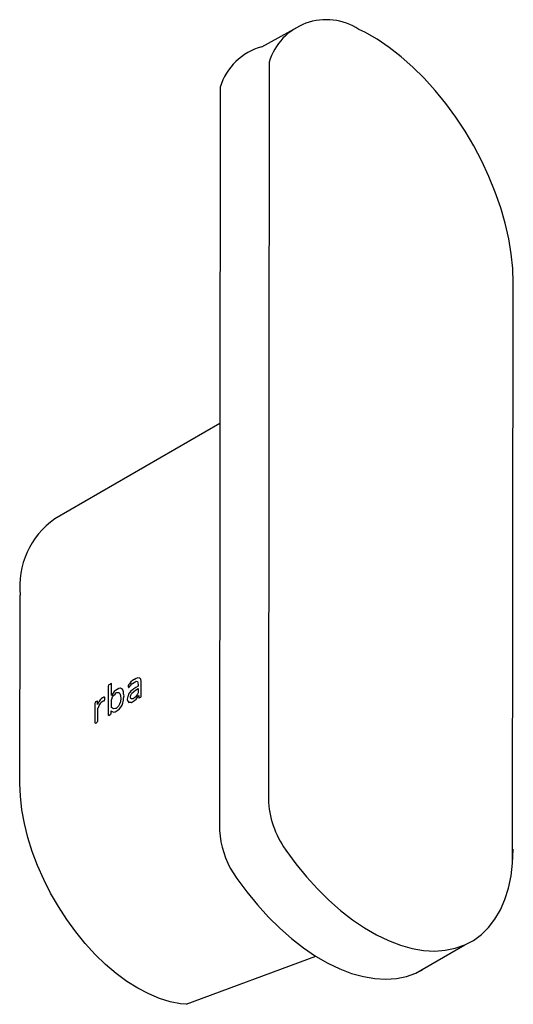
# Model space of a CAD drawing. Units: millimetres. Extents: x 872 to 2114, y 947 to 1339.
# Drawn here: x 2071 to 2114, y 1254 to 1339 of the extents above; entities that cross this region are included whole.
import ezdxf

# ---------------------------------------------------------------- set-up
doc = ezdxf.new("R2010")
doc.units = ezdxf.units.MM
doc.header["$LTSCALE"] = 10
doc.layers.add('Part', color=7, linetype='Continuous', lineweight=30)

# ---------------------------------------------------------------- blocks, each defined once
blk = doc.blocks.new('rba logo_dwg-646865-3D VIEW Copy 1')
at = {"layer": 'Part'}
for points in [[(-106.232, 60.709, 0), (-106.232, 60.831, 0), (-106.268, 60.974, 0), (-106.268, 61.014, 0), (-106.338, 61.097, 0), (-106.409, 61.097, 0), (-106.515, 61.118, 0), (-106.656, 61.077, 0), (-106.797, 60.995, 0), (-106.833, 60.975, 0), (-106.974, 60.893, 0), (-107.115, 60.771, 0), (-107.256, 60.608, 0), (-107.328, 60.526, 0), (-107.364, 60.465, 0), (-107.364, 60.382, 0), (-107.364, 60.341, 0), (-107.328, 60.32, 0), (-107.328, 60.28, 0), (-107.292, 60.301, 0), (-107.256, 60.362, 0), (-107.151, 60.464, 0), (-107.009, 60.627, 0), (-106.974, 60.647, 0), (-106.833, 60.729, 0), (-106.656, 60.831, 0), (-106.55, 60.811, 0), (-106.515, 60.709, 0), (-106.48, 60.525, 0), (-106.48, 60.403, 0), (-106.691, 60.28, 0), (-106.868, 60.178, 0), (-107.009, 60.056, 0), (-107.115, 59.995, 0), (-107.221, 59.852, 0), (-107.292, 59.771, 0), (-107.364, 59.565, 0), (-107.399, 59.504, 0), (-107.434, 59.279, 0), (-107.434, 59.239, 0), (-107.399, 59.096, 0), (-107.364, 59.075, 0), (-107.292, 58.995, 0), (-107.256, 59.015, 0), (-107.115, 59.015, 0), (-107.08, 58.995, 0), (-106.903, 59.097, 0), (-106.797, 59.158, 0), (-106.656, 59.28, 0), (-106.586, 59.402, 0), (-106.444, 59.606, 0), (-106.444, 59.443, 0), (-106.444, 59.402, 0), (-106.409, 59.382, 0), (-106.338, 59.423, 0), (-106.268, 59.463, 0), (-106.232, 59.525, 0), (-106.232, 59.565, 0), (-106.232, 60.709, 0)], [(-107.717, 59.566, 0), (-107.752, 59.75, 0), (-107.752, 59.913, 0), (-107.787, 60.015, 0), (-107.858, 60.137, 0), (-107.929, 60.179, 0), (-108.035, 60.24, 0), (-108.176, 60.2, 0), (-108.317, 60.118, 0), (-108.458, 60.036, 0), (-108.564, 59.935, 0), (-108.67, 59.792, 0), (-108.706, 59.731, 0), (-108.813, 59.586, 0), (-108.813, 60.567, 0), (-108.813, 60.608, 0), (-108.848, 60.628, 0), (-108.883, 60.608, 0), (-108.954, 60.567, 0), (-109.025, 60.526, 0), (-109.06, 60.506, 0), (-109.06, 60.465, 0), (-109.095, 60.404, 0), (-109.095, 57.913, 0), (-109.095, 57.872, 0), (-109.06, 57.892, 0), (-109.025, 57.872, 0), (-108.954, 57.913, 0), (-108.919, 57.933, 0), (-108.883, 57.994, 0), (-108.848, 58.015, 0), (-108.848, 58.055, 0), (-108.848, 58.259, 0), (-108.742, 58.198, 0), (-108.6, 58.158, 0), (-108.494, 58.178, 0), (-108.352, 58.26, 0), (-108.246, 58.321, 0), (-108.105, 58.443, 0), (-107.999, 58.586, 0), (-107.893, 58.77, 0), (-107.823, 58.933, 0), (-107.787, 59.116, 0), (-107.752, 59.177, 0), (-107.752, 59.381, 0), (-107.717, 59.566, 0)], [(-108.035, 59.096, 0), (-108.035, 59.055, 0), (-108.105, 58.851, 0), (-108.211, 58.668, 0), (-108.246, 58.606, 0), (-108.388, 58.484, 0), (-108.458, 58.484, 0), (-108.6, 58.443, 0), (-108.706, 58.505, 0), (-108.813, 58.565, 0), (-108.813, 59.26, 0), (-108.777, 59.28, 0), (-108.706, 59.485, 0), (-108.6, 59.627, 0), (-108.494, 59.729, 0), (-108.388, 59.831, 0), (-108.352, 59.852, 0), (-108.211, 59.852, 0), (-108.176, 59.872, 0), (-108.105, 59.79, 0), (-108.07, 59.77, 0), (-108.035, 59.587, 0), (-108.035, 59.546, 0), (-107.999, 59.362, 0), (-107.999, 59.321, 0), (-108.035, 59.096, 0)], [(-106.55, 59.708, 0), (-106.691, 59.504, 0), (-106.727, 59.443, 0), (-106.868, 59.362, 0), (-106.939, 59.321, 0), (-107.08, 59.321, 0), (-107.115, 59.341, 0), (-107.151, 59.484, 0), (-107.115, 59.627, 0), (-107.045, 59.79, 0), (-106.903, 59.913, 0), (-106.868, 59.934, 0), (-106.727, 60.056, 0), (-106.48, 60.199, 0), (-106.48, 59.83, 0), (-106.55, 59.708, 0)], [(-109.378, 59.343, 0), (-109.378, 59.383, 0), (-109.378, 59.424, 0), (-109.413, 59.445, 0), (-109.448, 59.465, 0), (-109.484, 59.445, 0), (-109.554, 59.404, 0), (-109.59, 59.383, 0), (-109.696, 59.322, 0), (-109.801, 59.22, 0), (-109.907, 59.037, 0), (-110.013, 58.811, 0), (-110.013, 59.057, 0), (-110.013, 59.098, 0), (-110.049, 59.118, 0), (-110.12, 59.077, 0), (-110.191, 59.036, 0), (-110.226, 58.975, 0), (-110.262, 58.914, 0), (-110.262, 57.239, 0), (-110.226, 57.219, 0), (-110.191, 57.198, 0), (-110.12, 57.239, 0), (-110.049, 57.281, 0), (-110.013, 57.342, 0), (-109.978, 57.362, 0), (-109.978, 57.403, 0), (-109.978, 58.505, 0), (-109.943, 58.566, 0), (-109.872, 58.73, 0), (-109.766, 58.913, 0), (-109.696, 59.035, 0), (-109.625, 59.076, 0), (-109.554, 59.117, 0), (-109.519, 59.137, 0), (-109.448, 59.137, 0), (-109.413, 59.158, 0), (-109.413, 59.198, 0), (-109.378, 59.26, 0), (-109.378, 59.343, 0)]]:
    blk.add_polyline3d(points, dxfattribs=at)

msp = doc.modelspace()

# ---------------------------------------------------------------- linework, layer by layer
at = {"layer": 'Part'}
for p, q in [((2091.765, 1336.613), (2094.865, 1338.32)), ((2092.408, 1335.292), (2092.335, 1271.626)), ((2088.163, 1333.121), (2088.089, 1269.118)), ((2113.543, 1265.799), (2113.601, 1316.131)), ((2088.129, 1303.917), (2073.8, 1295.664)), ((2070.771, 1272.701), (2070.79, 1289.03)), ((2093.66, 1267.206), (2093.855, 1266.912)), ((2093.855, 1266.912), (2094.723, 1265.729)), ((2113.543, 1265.799), (2113.589, 1266.985)), ((2094.723, 1265.729), (2095.639, 1264.607)), ((2113.408, 1264.673), (2113.543, 1265.799)), ((2095.639, 1264.607), (2096.595, 1263.554)), ((2113.186, 1263.615), (2113.408, 1264.673)), ((2096.595, 1263.554), (2097.585, 1262.577)), ((2112.877, 1262.634), (2113.186, 1263.615)), ((2097.585, 1262.577), (2098.6, 1261.684)), ((2112.484, 1261.735), (2112.877, 1262.634)), ((2112.01, 1260.925), (2112.484, 1261.735)), ((2098.6, 1261.684), (2099.635, 1260.88)), ((2099.635, 1260.88), (2100.68, 1260.171)), ((2111.459, 1260.211), (2112.01, 1260.925)), ((2100.68, 1260.171), (2101.73, 1259.564)), ((2110.833, 1259.597), (2111.459, 1260.211)), ((2101.73, 1259.564), (2102.776, 1259.061)), ((2110.139, 1259.088), (2110.833, 1259.597)), ((2102.776, 1259.061), (2103.811, 1258.667)), ((2103.811, 1258.667), (2104.827, 1258.385)), ((2104.827, 1258.385), (2105.818, 1258.216)), ((2105.135, 1256.243), (2109.38, 1258.688)), ((2107.692, 1258.223), (2108.562, 1258.399)), ((2108.562, 1258.399), (2109.38, 1258.688)), ((2109.38, 1258.688), (2110.139, 1259.088)), ((2085.215, 1253.539), (2096.465, 1257.709)), ((2105.818, 1258.216), (2106.775, 1258.162)), ((2106.775, 1258.162), (2107.692, 1258.223))]:
    msp.add_line(p, q, dxfattribs=at)
at = {"layer": 'Part', "flags": 128}
for points in [[(2113.601, 1316.131), (2113.557, 1317.369), (2113.425, 1318.649), (2113.206, 1319.962), (2112.9, 1321.3), (2112.509, 1322.652), (2112.038, 1324.008), (2111.489, 1325.36), (2110.866, 1326.696), (2110.173, 1328.008), (2109.416, 1329.286), (2108.6, 1330.521), (2107.731, 1331.703), (2106.816, 1332.825), (2105.86, 1333.878), (2104.87, 1334.855), (2103.855, 1335.749), (2102.82, 1336.553), (2101.775, 1337.261), (2100.725, 1337.869), (2100.202, 1338.12)], [(2085.215, 1253.539), (2084.707, 1253.588), (2083.809, 1253.76), (2082.888, 1254.043), (2081.95, 1254.434), (2081.004, 1254.931), (2080.059, 1255.529), (2079.122, 1256.222), (2078.201, 1257.006), (2077.304, 1257.873), (2076.438, 1258.816), (2075.612, 1259.826), (2074.832, 1260.896), (2074.105, 1262.016), (2073.436, 1263.177), (2072.832, 1264.368), (2072.299, 1265.58), (2071.839, 1266.802), (2071.458, 1268.024), (2071.158, 1269.235), (2070.943, 1270.424), (2070.813, 1271.583), (2070.771, 1272.701)], [(2089.035, 1265.337), (2089.609, 1264.467), (2090.478, 1263.284), (2091.394, 1262.162), (2092.35, 1261.109), (2093.339, 1260.132), (2094.355, 1259.239), (2095.389, 1258.435), (2096.435, 1257.726), (2097.485, 1257.119), (2098.531, 1256.616), (2099.566, 1256.222), (2100.582, 1255.94), (2101.573, 1255.771), (2102.53, 1255.717), (2103.447, 1255.778), (2104.317, 1255.954), (2105.135, 1256.243), (2105.711, 1256.533)]]:
    msp.add_lwpolyline(points, dxfattribs=at)
at = {"layer": 'Part'}
for centre, radius, start, end in [((2097.367, 1333.779), 5.185, 56.85264, 163.03789), ((2093.122, 1331.609), 5.185, 105.17104, 163.03789), ((2077.935, 1289.788), 7.185, 125.1317, 186.05285), ((2100.335, 1271.616), 8, 179.93436, 213.45694), ((2096.089, 1269.109), 8, 179.93436, 208.13214)]:
    msp.add_arc(centre, radius, start, end, dxfattribs=at)

# ---------------------------------------------------------------- block references
at = {"layer": 'Part', "color": 250}
msp.add_blockref('rba logo_dwg-646865-3D VIEW Copy 1', (2187.526, 1220.732), dxfattribs=at)

doc.saveas('drawing.dxf')
